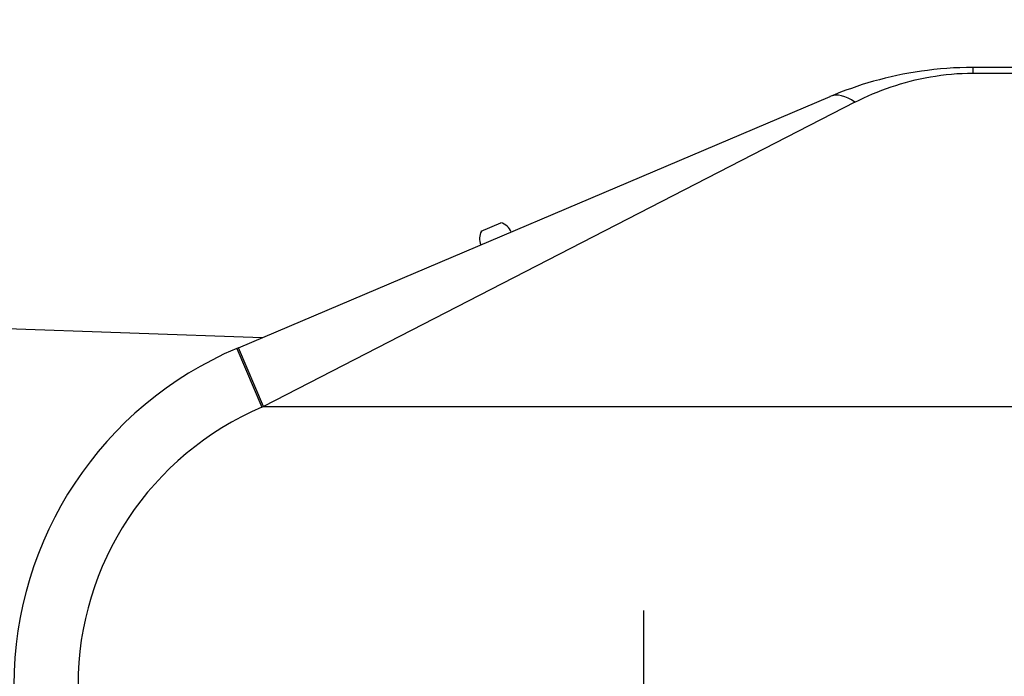
# Model space of a CAD drawing. Extents: x 287 to 512, y 10 to 158.
# Drawn here: x 405 to 416, y 61 to 68 of the extents above; entities that cross this region are included whole.
import ezdxf

# ---------------------------------------------------------------- set-up
doc = ezdxf.new("R2010")
doc.units = 0
doc.header["$LTSCALE"] = 12.5
doc.header["$MEASUREMENT"] = 0
for name, color, linetype, lineweight in [('Centerline(ANSI)', 7, 'Continuous', 25), ('Dimensions(ANSI)', 7, 'Continuous', 25), ('Visible Edges(ANSI)', 7, 'Continuous', 50), ('Visible Tangent Edges(ANSI)', 7, 'Continuous', 50)]:
    doc.layers.add(name, color=color, linetype=linetype, lineweight=lineweight)
doc.styles.add('DEFAULT-ANSI~0', font='ARIAL.TTF')
doc.dimstyles.new('MY-DEFAULT-ANSI', dxfattribs={"dimscale": 12.5, "dimtxt": 0.12, "dimasz": 0.098425, "dimexe": 0.125, "dimexo": 0.0625, "dimgap": 0.031496, "dimtad": 0, "dimtih": 1, "dimtoh": 1, "dimdec": 1, "dimrnd": 1e-08, "dimzin": 4, "dimdsep": 46, "dimtxsty": 'DEFAULT-ANSI~0', "dimcen": 0.09, "dimdle": 0.393701, "dimclrd": 250, "dimclre": 250, "dimclrt": 250, "dimadec": 0, "dimazin": 1, "dimtfac": 1, "dimtofl": 0, "dimtmove": 0, "dimatfit": 3, "dimfxl": 1, "dimtolj": 1, "dimtzin": 4, "dimlwd": 25, "dimlwe": 25, "dimarcsym": 0})

# ---------------------------------------------------------------- blocks, each defined once
blk = doc.blocks.new('*D39')
at = {"layer": 'Defpoints', "color": 0, "linetype": 'Continuous'}
for p in [(439.468, 72.476), (439.468, 62.289), (367.148, 61.351)]:
    blk.add_point(p, dxfattribs=at)
at = {"layer": 'Dimensions(ANSI)', "color": 7, "linetype": 'Continuous', "lineweight": 25}
for p, q in [((367.148, 62.132), (367.148, 74.039)), ((439.468, 63.071), (439.468, 74.039)), ((368.379, 72.476), (397.85, 72.476)), ((438.238, 72.476), (403.909, 72.476))]:
    blk.add_line(p, q, dxfattribs=at)
at = {"layer": 'Dimensions(ANSI)', "color": 7, "linetype": 'Continuous'}
for points in [[(368.379, 72.681), (368.379, 72.271), (367.148, 72.476)], [(438.238, 72.681), (438.238, 72.271), (439.468, 72.476)]]:
    blk.add_solid(points, dxfattribs=at)
at = {"layer": 'Dimensions(ANSI)', "color": 7, "linetype": 'Continuous', "lineweight": -2, "insert": (398.243, 73.46), "char_height": 1.5, "attachment_point": 1, "style": 'DEFAULT-ANSI~0'}
blk.add_mtext('\\A1;(72.3\\fArial|b0|i0;\\H1.5010;)', dxfattribs=at)
blk = doc.blocks.new('*D45')
at = {"layer": 'Defpoints', "color": 0, "linetype": 'Continuous'}
for p in [(439.468, 78.685), (439.468, 62.289), (357.183, 57.885)]:
    blk.add_point(p, dxfattribs=at)
at = {"layer": 'Dimensions(ANSI)', "color": 7, "linetype": 'Continuous', "lineweight": 25}
for p, q in [((357.183, 58.666), (357.183, 80.247)), ((439.468, 63.071), (439.468, 80.247)), ((358.414, 78.685), (389.36, 78.685)), ((438.238, 78.685), (407.292, 78.685))]:
    blk.add_line(p, q, dxfattribs=at)
at = {"layer": 'Dimensions(ANSI)', "color": 7, "linetype": 'Continuous'}
for points in [[(358.414, 78.89), (358.414, 78.48), (357.183, 78.685)], [(438.238, 78.89), (438.238, 78.48), (439.468, 78.685)]]:
    blk.add_solid(points, dxfattribs=at)
at = {"layer": 'Dimensions(ANSI)', "color": 7, "linetype": 'Continuous', "lineweight": -2, "insert": (398.326, 78.685), "char_height": 1.5, "attachment_point": 5, "style": 'DEFAULT-ANSI~0'}
blk.add_mtext('\\A1;(82.5 W/ D-TEC II)', dxfattribs=at)

msp = doc.modelspace()

# ---------------------------------------------------------------- linework, layer by layer
at = {"layer": 'Centerline(ANSI)', "linetype": 'Continuous', "lineweight": -2}
msp.add_line((412.098, 62.009), (412.098, 60.446), dxfattribs=at)
at = {"layer": 'Visible Edges(ANSI)', "lineweight": -2}
for p, q in [((425.593, 67.946), (415.7, 67.946)), ((407.673, 64.882), (414.137, 67.628)), ((410.326, 66.158), (410.54, 66.249)), ((385.756, 65.786), (407.932, 64.992)), ((407.673, 64.882), (407.654, 64.874))]:
    msp.add_line(p, q, dxfattribs=at)
at = {"layer": 'Visible Edges(ANSI)', "lineweight": -2, "flags": 128}
msp.add_lwpolyline([(415.7, 67.946), (415.629, 67.946), (415.557, 67.944), (415.485, 67.941), (415.414, 67.936), (415.343, 67.93), (415.273, 67.923), (415.203, 67.915), (415.135, 67.906), (415.067, 67.896), (415, 67.884), (414.934, 67.872), (414.868, 67.859), (414.804, 67.844), (414.74, 67.829), (414.676, 67.813), (414.614, 67.796), (414.552, 67.778), (414.49, 67.759), (414.43, 67.739), (414.37, 67.718), (414.31, 67.697), (414.252, 67.675), (414.194, 67.652), (414.137, 67.628)], dxfattribs=at)
at = {"layer": 'Visible Edges(ANSI)', "lineweight": -2}
for centre, radius, start, end in [((410.487, 66.077), 0.18, 23.0148, 72.7646), ((410.487, 66.077), 0.18, 153.2649, 203.0148), ((409.218, 61.193), 4, 113.0148, 180)]:
    msp.add_arc(centre, radius, start, end, dxfattribs=at)
at = {"layer": 'Visible Tangent Edges(ANSI)', "lineweight": -2}
for p, q in [((415.7, 67.884), (415.7, 67.946)), ((415.7, 67.884), (425.584, 67.884)), ((414.41, 67.566), (407.947, 64.238)), ((407.654, 64.874), (407.928, 64.23)), ((407.947, 64.238), (407.673, 64.882)), ((407.928, 64.23), (407.947, 64.238)), ((407.947, 64.238), (438.131, 64.238))]:
    msp.add_line(p, q, dxfattribs=at)
at = {"layer": 'Visible Tangent Edges(ANSI)', "lineweight": -2, "flags": 128}
msp.add_lwpolyline([(414.41, 67.566), (414.457, 67.59), (414.505, 67.613), (414.554, 67.635), (414.603, 67.657), (414.652, 67.677), (414.702, 67.697), (414.753, 67.716), (414.804, 67.734), (414.856, 67.751), (414.908, 67.767), (414.961, 67.783), (415.014, 67.797), (415.068, 67.81), (415.122, 67.823), (415.178, 67.834), (415.234, 67.844), (415.29, 67.853), (415.348, 67.861), (415.406, 67.868), (415.464, 67.874), (415.523, 67.879), (415.582, 67.882), (415.641, 67.884), (415.7, 67.884)], dxfattribs=at)
at = {"layer": 'Visible Tangent Edges(ANSI)', "lineweight": -2}
msp.add_arc((409.218, 61.193), 3.3, 113.0148, 180, dxfattribs=at)
msp.add_ellipse((414.41, 66.984), major_axis=(-0.274, 0.644), ratio=0.505729, start_param=5.584564, end_param=6.283185, dxfattribs=at)

# ---------------------------------------------------------------- dimensions: what is measured, and where the dimension line sits
at = {"layer": 'Dimensions(ANSI)', "color": 7, "linetype": 'Continuous', "lineweight": -2}
dim = msp.add_linear_dim(base=(439.468, 78.685), p1=(357.183, 57.885), p2=(439.468, 62.289), text='(82.5 W/ D-TEC II)', dimstyle='MY-DEFAULT-ANSI', override={"dimclrd": 7, "dimclre": 7, "dimclrt": 7}, dxfattribs=at)
dim.commit()
dim.dimension.update_dxf_attribs({"geometry": '*D45', "text_midpoint": (398.326, 78.685)})
dim = msp.add_linear_dim(base=(439.468, 72.476), p1=(367.148, 61.351), p2=(439.468, 62.289), angle=180, text='(<>\\fArial|b0|i0;\\H1.5010;)', dimstyle='MY-DEFAULT-ANSI', override={"dimclrd": 7, "dimclre": 7, "dimclrt": 7}, dxfattribs=at)
dim.commit()
dim.dimension.update_dxf_attribs({"geometry": '*D39', "text_midpoint": (400.879, 72.476), "dimtype": 160})

doc.saveas('drawing.dxf')
